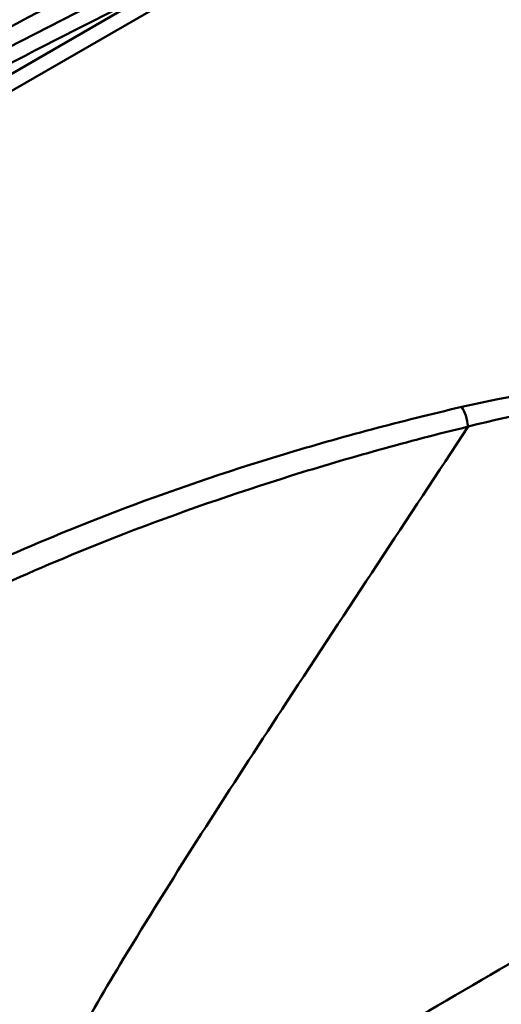
# Model space of a CAD drawing. Units: millimetres. Extents: x 0 to 3360, y 0 to 2376.
# Drawn here: x 2597 to 2706, y 927 to 1150 of the extents above; entities that cross this region are included whole.
import ezdxf

# ---------------------------------------------------------------- set-up
doc = ezdxf.new("R2010")
doc.units = ezdxf.units.MM
doc.header["$LTSCALE"] = 8
doc.layers.add('Visible Edges(ISO)', color=7, linetype='Continuous', lineweight=50, true_color=0x262659)
doc.layers.add('Visible Tangent Edges(ISO)', color=7, linetype='Continuous', lineweight=50, true_color=0x1a1a3e)

msp = doc.modelspace()

# ---------------------------------------------------------------- linework, layer by layer
at = {"layer": 'Visible Edges(ISO)'}
msp.add_ellipse((2452.63, -2949.49), major_axis=(2461.5, 4263.44), ratio=0.57735, start_param=0.721666, end_param=0.756383, dxfattribs=at)
at = {"layer": 'Visible Tangent Edges(ISO)'}
for p, q in [((2631.7, 1159.37), (2563.65, 1120.08)), ((2566.78, 1117.97), (2633.69, 1156.61))]:
    msp.add_line(p, q, dxfattribs=at)
for centre, major_axis, ratio, start_param, end_param in [((3721.88, -3682.29), (-389.78, -5150.78), 0.715167, 3.538756, 3.566921), ((3723.88, -3682.61), (387.85, 5148.11), 0.715187, 0.404413, 0.424703), ((2697.29, 1059.23), (-0.9, 3.9), 0.304672, 4.331952, 5.63195)]:
    msp.add_ellipse(centre, major_axis=major_axis, ratio=ratio, start_param=start_param, end_param=end_param, dxfattribs=at)
for points, knots in [([(2879.65, 1047.39), (2865.3, 1053.99), (2849.2, 1059.32), (2816.4, 1066.64), (2799.87, 1068.87), (2766.19, 1070.66), (2749.04, 1070.19), (2720.35, 1067.1), (2708.59, 1065.12), (2697.29, 1062.5)], [-19.304922, -19.304922, -19.304922, -19.304922, -13.801194, -13.801194, -8.755925, -8.755925, -3.655068, -3.655068, 0, 0, 0, 0]), ([(2698.73, 1058.04), (2709.77, 1060.87), (2721.26, 1063.08), (2749.35, 1066.7), (2766.18, 1067.44), (2799.31, 1066.11), (2815.61, 1064.07), (2847.98, 1057.11), (2863.89, 1051.94), (2878.06, 1045.5)], [0, 0, 0, 0, 3.655068, 3.655068, 8.755925, 8.755925, 13.801194, 13.801194, 19.304922, 19.304922, 19.304922, 19.304922]), ([(2697.29, 1062.5), (2690.39, 1060.9), (2683.56, 1059.2), (2670.05, 1055.61), (2663.38, 1053.71), (2643.63, 1047.73), (2630.81, 1043.35), (2599.82, 1031.49), (2582.16, 1023.56), (2560.12, 1012.04), (2554.73, 1009.08), (2549.47, 1006.04)], [-17.844894, -17.844894, -17.844894, -17.844894, -15.614282, -15.614282, -13.38367, -13.38367, -8.922447, -8.922447, -2.230612, -2.230612, 0, 0, 0, 0]), ([(2552.3, 1001.29), (2557.51, 1004.3), (2562.85, 1007.23), (2584.7, 1018.67), (2602.2, 1026.55), (2632.9, 1038.43), (2645.59, 1042.84), (2665.15, 1048.94), (2671.76, 1050.88), (2685.13, 1054.6), (2691.89, 1056.37), (2698.73, 1058.04)], [0, 0, 0, 0, 2.230612, 2.230612, 8.922447, 8.922447, 13.38367, 13.38367, 15.614282, 15.614282, 17.844894, 17.844894, 17.844894, 17.844894]), ([(2698.73, 1058.04), (2685.04, 1037.21), (2659.63, 998.86), (2625.97, 946.94), (2604.71, 910.66), (2595.81, 890.72), (2594.19, 885.25)], [0.409719, 0.409719, 0.409719, 0.409719, 7.900837, 14.237841, 18.882018, 20.710955, 20.710955, 20.710955, 20.710955]), ([(2878.06, 1045.5), (2850.44, 1025.02), (2796.53, 988.45), (2719.09, 942.18), (2659.52, 907.87), (2626.77, 887.76), (2616.28, 879.83)], [0.162884, 0.162884, 0.162884, 0.162884, 10.569186, 19.787445, 27.204424, 31.252953, 31.252953, 31.252953, 31.252953]), ([(2978.35, 985.36), (2948.23, 966.22), (2883.87, 935.01), (2784.81, 904.21), (2698.61, 884.98), (2646.72, 874.85), (2626.33, 870.02)], [0.174625, 0.174625, 0.174625, 0.174625, 11.494167, 22.41014, 32.042178, 38.343938, 38.343938, 38.343938, 38.343938])]:
    msp.add_open_spline(points, degree=3, knots=knots, dxfattribs=at)

doc.saveas('drawing.dxf')
